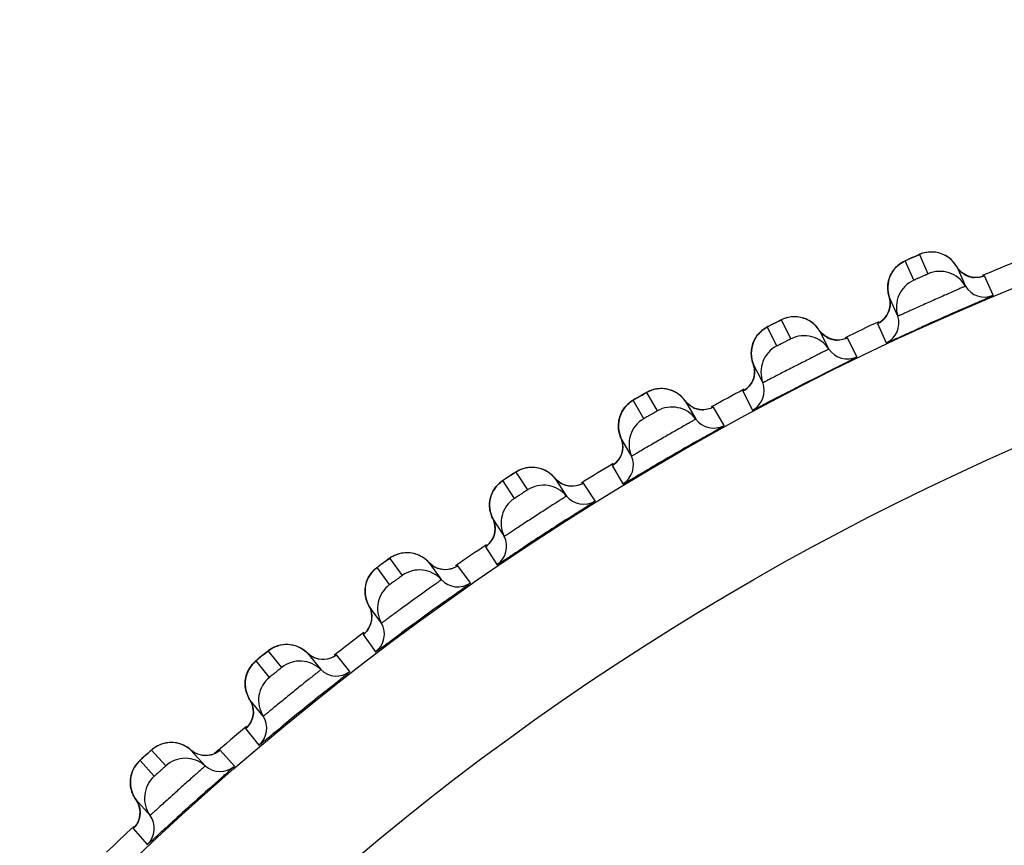
# Model space of a CAD drawing. Units: millimetres. Extents: x 0 to 420, y 0 to 297.
# Drawn here: x 67 to 69, y 224 to 226 of the extents above; entities that cross this region are included whole.
import ezdxf

# ---------------------------------------------------------------- set-up
doc = ezdxf.new("R2010")
doc.units = ezdxf.units.MM
doc.header["$LTSCALE"] = 23.1
doc.layers.get('0').update_dxf_attribs({"linetype": 'CONTINUOUS'})
doc.layers.add('DEF_LAYER_ASSEM_MEMBER', color=7, linetype='CONTINUOUS')
doc.layers.add('DEF_LAYER_DIM', color=7, linetype='CONTINUOUS')
doc.styles.get("Standard").update_dxf_attribs({"font": 'txt', "width": 0.8})
doc.dimstyles.new('DIMSTYLE_1', dxfattribs={"dimtxt": 5, "dimasz": 3, "dimexe": 2, "dimexo": 1, "dimgap": 1.25, "dimtad": 1, "dimdec": 3, "dimlfac": 2.5, "dimdsep": 46, "dimtxsty": 'Standard', "dimblk": '_FILLED', "dimblk1": '_FILLED', "dimblk2": '_FILLED', "dimcen": 0.09, "dimadec": 0, "dimazin": 0, "dimtp": 0.001, "dimtm": 0.001, "dimtfac": 1, "dimtdec": 3, "dimtofl": 0, "dimtmove": 0, "dimatfit": 3, "dimldrblk": '_FILLED', "dimfxl": 0, "dimtolj": 1, "dimarcsym": 0})

# ---------------------------------------------------------------- blocks, each defined once
blk = doc.blocks.new('_FILLED')
at = {"color": 0, "linetype": 'ByBlock'}
blk.add_solid([(0, 0), (-1, 0.2), (-1, -0.2)], dxfattribs=at)
blk = doc.blocks.new('*D1')
at = {"layer": 'DEF_LAYER_DIM', "color": 2, "linetype": 'Continuous', "transparency": 16777216}
for p, q in [((130.1311, 229.8234), (130.1311, 218.8234)), ((130.1311, 207.8234), (130.1311, 218.8234)), ((62.2099, 207.8234), (132.1311, 207.8234))]:
    blk.add_line(p, q, dxfattribs=at)
at = {"layer": 'DEF_LAYER_DIM', "color": 2, "linetype": 'Continuous', "transparency": 16777216, "xscale": 3, "yscale": 3, "zscale": 3}
for p, rotation in [((130.1311, 229.8234), 90), ((130.1311, 207.8234), 270)]:
    blk.add_blockref('_FILLED', p, dxfattribs=dict(at, rotation=rotation))
at = {"layer": 'DEF_LAYER_DIM', "color": 2, "linetype": 'Continuous', "transparency": 16777216, "insert": (123.8811, 218.8234), "char_height": 5, "width": 8, "attachment_point": 2, "rotation": 90, "line_spacing_factor": 0.9}
blk.add_mtext('55', dxfattribs=at)

msp = doc.modelspace()

# ---------------------------------------------------------------- linework, layer by layer
at = {"layer": 'DEF_LAYER_ASSEM_MEMBER', "color": 9, "linetype": 'Continuous'}
for p, q in [((69.00816, 225.56643), (69.03159, 225.51381)), ((68.99317, 225.49671), (68.96974, 225.54933)), ((69.20823, 225.45573), (69.1848, 225.50836)), ((68.63348, 225.38894), (68.65963, 225.33762)), ((68.89573, 225.37987), (68.8947, 225.3792)), ((68.8947, 225.3792), (68.91814, 225.32658)), ((68.89982, 225.38202), (68.89573, 225.37987)), ((68.62216, 225.31853), (68.59601, 225.36985)), ((68.83906, 225.28886), (68.81292, 225.34019)), ((68.2686, 225.19208), (68.2974, 225.1422)), ((68.531, 225.19677), (68.52997, 225.19603)), ((68.52997, 225.19603), (68.55614, 225.1447)), ((68.53383, 225.19846), (68.531, 225.19677)), ((68.26098, 225.12117), (68.23218, 225.17105)), ((68.47914, 225.10289), (68.45034, 225.15279)), ((67.91452, 224.97639), (67.9459, 224.92809)), ((68.17632, 224.99481), (68.17533, 224.99401)), ((68.17533, 224.99401), (68.20414, 224.94413)), ((68.17905, 224.99665), (68.17632, 224.99481)), ((67.91062, 224.90518), (67.87925, 224.95349)), ((68.12944, 224.89835), (68.09808, 224.94667)), ((67.83269, 224.77457), (67.83175, 224.77372)), ((67.83175, 224.77372), (67.86313, 224.72541)), ((67.83533, 224.77654), (67.83269, 224.77457)), ((67.57222, 224.74247), (67.60608, 224.69587)), ((67.57205, 224.67115), (67.5382, 224.71775)), ((67.79093, 224.67578), (67.75708, 224.72239)), ((67.50106, 224.53664), (67.50017, 224.53574)), ((67.50017, 224.53574), (67.53404, 224.48914)), ((67.5046, 224.53957), (67.50106, 224.53664)), ((67.2462, 224.41972), (67.20995, 224.46449)), ((67.24263, 224.49095), (67.27888, 224.44619)), ((67.46453, 224.4358), (67.42828, 224.48058)), ((67.18234, 224.28168), (67.1815, 224.28073)), ((67.1815, 224.28073), (67.21776, 224.23597)), ((67.18572, 224.28479), (67.18234, 224.28168)), ((66.92666, 224.22253), (66.9652, 224.17973)), ((67.15114, 224.17907), (67.1126, 224.22189)), ((66.93394, 224.15159), (66.8954, 224.19439)), ((66.8806, 224.01366), (66.87738, 224.01036)), ((66.87738, 224.01036), (66.87661, 224.0094)), ((66.87661, 224.0094), (66.91516, 223.9666))]:
    msp.add_line(p, q, dxfattribs=at)
at = {"layer": 'DEF_LAYER_ASSEM_MEMBER', "color": 7, "linetype": 'Continuous'}
for p, q in [((68.94939, 225.53619), (68.94461, 225.53158)), ((69.10966, 225.53349), (69.13309, 225.48087)), ((69.1147, 225.52614), (69.10966, 225.53349)), ((69.12402, 225.51682), (69.1147, 225.52614)), ((68.92631, 225.45186), (68.92883, 225.44001)), ((68.94974, 225.39924), (68.92631, 225.45186)), ((68.90062, 225.38246), (68.89938, 225.38174)), ((68.73656, 225.36135), (68.76271, 225.31003)), ((68.74198, 225.35428), (68.73656, 225.36135)), ((68.75177, 225.34546), (68.74198, 225.35428)), ((68.55774, 225.27024), (68.56088, 225.25854)), ((68.58184, 225.22292), (68.55774, 225.27024)), ((68.58389, 225.21891), (68.58184, 225.22292)), ((68.53572, 225.19959), (68.53451, 225.19881)), ((68.37298, 225.16993), (68.40179, 225.12004)), ((68.37877, 225.16314), (68.37298, 225.16993)), ((68.38901, 225.15485), (68.37877, 225.16314)), ((68.22572, 225.02359), (68.19917, 225.06958)), ((68.22593, 225.02323), (68.22572, 225.02359)), ((68.22798, 225.01969), (68.22593, 225.02323)), ((68.18088, 224.99788), (68.17972, 224.99703)), ((68.01992, 224.95973), (68.0513, 224.91142)), ((67.85721, 224.93203), (67.85361, 224.92632)), ((67.88053, 224.80589), (67.8516, 224.85042)), ((67.88298, 224.80211), (67.88053, 224.80589)), ((67.83709, 224.77786), (67.83597, 224.77696)), ((67.67835, 224.73135), (67.71221, 224.68475)), ((67.51401, 224.68928), (67.51117, 224.68301)), ((67.51731, 224.69517), (67.51401, 224.68928)), ((67.54984, 224.56678), (67.51598, 224.61338)), ((67.51515, 224.55234), (67.5093, 224.54434)), ((67.34919, 224.4854), (67.38545, 224.44063)), ((67.22947, 224.31433), (67.19322, 224.3591)), ((66.91736, 224.21442), (66.90575, 224.20398)), ((67.03336, 224.22257), (67.07191, 224.17976)), ((67.09814, 224.21266), (67.08836, 224.2092)), ((66.88216, 224.09127), (66.88421, 224.08827)), ((66.92276, 224.04546), (66.88421, 224.08827))]:
    msp.add_line(p, q, dxfattribs=at)
for points in [[(69.02804, 225.57229), (69.02076, 225.5708), (69.01429, 225.56886), (69.00985, 225.56719), (69.00665, 225.56586), (69.00232, 225.564), (68.99651, 225.56146), (68.98222, 225.5551)], [(69.0696, 225.56779), (69.06104, 225.57059), (69.05248, 225.57237), (69.04406, 225.57319), (69.03586, 225.57313), (69.02804, 225.57229)], [(69.09396, 225.55279), (69.08621, 225.55892), (69.07805, 225.56391), (69.0696, 225.56779)], [(68.98222, 225.5551), (68.97592, 225.55225), (68.97146, 225.5502), (68.96824, 225.54867), (68.96456, 225.54679), (68.95963, 225.5439), (68.95445, 225.54032), (68.94939, 225.53619)], [(69.10966, 225.53349), (69.10745, 225.53706), (69.1011, 225.5455), (69.09396, 225.55279)], [(68.93243, 225.51498), (68.92926, 225.50857), (68.92663, 225.50177), (68.92459, 225.49463), (68.92321, 225.48717)], [(68.94461, 225.53158), (68.94016, 225.5265), (68.93608, 225.52096), (68.93243, 225.51498)], [(69.14597, 225.50572), (69.13464, 225.51002), (69.12402, 225.51682)], [(69.16777, 225.504), (69.15738, 225.50381), (69.14597, 225.50572)], [(69.17965, 225.50653), (69.17963, 225.50653), (69.17597, 225.50546), (69.16777, 225.504)], [(68.92321, 225.48717), (68.92253, 225.47945), (68.92262, 225.47152), (68.92352, 225.46343), (68.9253, 225.45526), (68.92631, 225.45186)], [(68.92883, 225.44001), (68.9287, 225.42592), (68.92554, 225.41293)], [(68.92554, 225.41293), (68.91998, 225.40158), (68.91281, 225.39233), (68.90542, 225.38571), (68.90062, 225.38246)], [(68.60817, 225.37627), (68.60203, 225.37309), (68.59769, 225.37081), (68.59454, 225.36911), (68.59098, 225.36705), (68.58619, 225.3639), (68.58121, 225.36005), (68.57637, 225.35566), (68.57184, 225.35081)], [(68.65304, 225.39583), (68.64584, 225.39396), (68.63948, 225.39168), (68.63513, 225.38978), (68.632, 225.38829), (68.62778, 225.38621), (68.62211, 225.38337), (68.60817, 225.37627)], [(68.69477, 225.3935), (68.68607, 225.39585), (68.67743, 225.39718), (68.66898, 225.39756), (68.6608, 225.39708), (68.65304, 225.39583)], [(68.72739, 225.3729), (68.71987, 225.3798), (68.71182, 225.38552), (68.7034, 225.39008), (68.69477, 225.3935)], [(68.73656, 225.36135), (68.73417, 225.3648), (68.72739, 225.3729)], [(68.57184, 225.35081), (68.56766, 225.34551), (68.56388, 225.33976), (68.56054, 225.33359)], [(68.77427, 225.33552), (68.76273, 225.33923), (68.75177, 225.34546)], [(68.56054, 225.33359), (68.55771, 225.32703), (68.55544, 225.32011), (68.55378, 225.31286)], [(68.79613, 225.33495), (68.78576, 225.33421), (68.77427, 225.33552)], [(68.80787, 225.3381), (68.80785, 225.33809), (68.80424, 225.33683), (68.79613, 225.33495)], [(68.55378, 225.31286), (68.55279, 225.30534), (68.55252, 225.2976), (68.55302, 225.28968), (68.55435, 225.28165), (68.55655, 225.27359), (68.55774, 225.27024)], [(68.56088, 225.25854), (68.56148, 225.24445), (68.55901, 225.23132), (68.55404, 225.21969)], [(68.55404, 225.21969), (68.54737, 225.21008), (68.54033, 225.20309), (68.53572, 225.19959)], [(68.28777, 225.19999), (68.28068, 225.19774), (68.27445, 225.19513), (68.2702, 225.19301), (68.26716, 225.19135), (68.26306, 225.18905), (68.25754, 225.18592), (68.24399, 225.1781)], [(68.32957, 225.19985), (68.32076, 225.20174), (68.31206, 225.20261), (68.3036, 225.20255), (68.29545, 225.20164), (68.28777, 225.19999)], [(68.37298, 225.16993), (68.37042, 225.17324), (68.36322, 225.18097), (68.35535, 225.18748), (68.34702, 225.19276), (68.33837, 225.19687), (68.32957, 225.19985)], [(68.24399, 225.1781), (68.23802, 225.1746), (68.23381, 225.1721), (68.23076, 225.17024), (68.2273, 225.16799), (68.22269, 225.1646), (68.21792, 225.1605), (68.21332, 225.15586), (68.20904, 225.15078)], [(68.19866, 225.13299), (68.19618, 225.12629), (68.19427, 225.11926), (68.193, 225.11193)], [(68.20904, 225.15078), (68.20515, 225.14526), (68.20167, 225.13933), (68.19866, 225.13299)], [(68.41199, 225.1461), (68.40028, 225.1492), (68.38901, 225.15485)], [(68.43386, 225.14667), (68.42354, 225.1454), (68.41199, 225.1461)], [(68.44541, 225.15043), (68.44539, 225.15043), (68.44186, 225.14898), (68.43386, 225.14667)], [(68.193, 225.11193), (68.1924, 225.10438), (68.19253, 225.09663), (68.19345, 225.08875), (68.19519, 225.0808), (68.19781, 225.07286), (68.19917, 225.06958)], [(68.19917, 225.06958), (68.20292, 225.05806), (68.20427, 225.04402)], [(68.20427, 225.04402), (68.20248, 225.03077), (68.19813, 225.0189)], [(68.19813, 225.0189), (68.19197, 225.00896), (68.18531, 225.00161), (68.18088, 224.99788)], [(67.975, 224.98734), (67.9661, 224.98877), (67.95738, 224.98918), (67.94893, 224.98868), (67.94084, 224.98734), (67.93325, 224.98529), (67.92629, 224.98267), (67.9202, 224.97975), (67.91607, 224.9774), (67.91312, 224.97559), (67.90915, 224.97308), (67.9038, 224.96966), (67.89068, 224.96114)], [(68.01992, 224.95973), (68.01719, 224.96291), (68.00959, 224.97025), (68.0014, 224.97634), (67.9928, 224.98118), (67.98395, 224.98483), (67.975, 224.98734)], [(67.89068, 224.96114), (67.8849, 224.95734), (67.88082, 224.95462), (67.87787, 224.9526), (67.87454, 224.95018), (67.87012, 224.94654), (67.86556, 224.9422), (67.86121, 224.93733), (67.85721, 224.93203)], [(68.03671, 224.94552), (68.02605, 224.95326), (68.01992, 224.95973)], [(68.08193, 224.9397), (68.07169, 224.93788), (68.06012, 224.93798), (68.04827, 224.94046), (68.03671, 224.94552)], [(67.85361, 224.92632), (67.85044, 224.92021), (67.84777, 224.91373)], [(68.09327, 224.94406), (68.09325, 224.94405), (68.0898, 224.94242), (68.08193, 224.9397)], [(67.84322, 224.8924), (67.84302, 224.88482), (67.84356, 224.87709), (67.84488, 224.86927), (67.84704, 224.86142)], [(67.84777, 224.91373), (67.84564, 224.9069), (67.84411, 224.89978), (67.84322, 224.8924)], [(67.84704, 224.86142), (67.85007, 224.85363), (67.8516, 224.85042)], [(67.8516, 224.85042), (67.85595, 224.83911), (67.85803, 224.82517)], [(67.85803, 224.82517), (67.85694, 224.81185), (67.85321, 224.79976)], [(67.85321, 224.79976), (67.84758, 224.78951), (67.84132, 224.78182), (67.83709, 224.77786)], [(67.59793, 224.75478), (67.59046, 224.75234), (67.58364, 224.74936), (67.57772, 224.74612), (67.57372, 224.74356), (67.57086, 224.74159), (67.56702, 224.73888), (67.56187, 224.73519), (67.54921, 224.726)], [(67.63204, 224.75657), (67.62308, 224.75753), (67.61435, 224.75749), (67.60593, 224.75654), (67.59793, 224.75478)], [(67.66748, 224.74131), (67.65898, 224.74696), (67.65014, 224.75135), (67.64111, 224.75453), (67.63204, 224.75657)], [(67.67835, 224.73135), (67.67545, 224.73438), (67.66748, 224.74131)], [(67.54921, 224.726), (67.54364, 224.72189), (67.53971, 224.71896), (67.53687, 224.7168), (67.53367, 224.7142), (67.52944, 224.71034), (67.52512, 224.70576), (67.52103, 224.70067), (67.51731, 224.69517)], [(67.69586, 224.71803), (67.68481, 224.72521), (67.67835, 224.73135)], [(67.73119, 224.71224), (67.71963, 224.71173), (67.70766, 224.71359), (67.69586, 224.71803)], [(67.75242, 224.71953), (67.75239, 224.71953), (67.74903, 224.71772), (67.74132, 224.71459), (67.73119, 224.71224)], [(67.51117, 224.68301), (67.50884, 224.6764), (67.50707, 224.66947), (67.50591, 224.66228), (67.50541, 224.65486)], [(67.50541, 224.65486), (67.50561, 224.64728), (67.50655, 224.63959), (67.50828, 224.63185)], [(67.50828, 224.63185), (67.51085, 224.62412), (67.51428, 224.6165), (67.51598, 224.61338)], [(67.51598, 224.61338), (67.52091, 224.60232), (67.52372, 224.5885)], [(67.52372, 224.5885), (67.52332, 224.57514), (67.52024, 224.56288), (67.51515, 224.55234)], [(67.5093, 224.54434), (67.50528, 224.54016), (67.50422, 224.5392)], [(67.26766, 224.5046), (67.26033, 224.50176), (67.25368, 224.49843), (67.24793, 224.49488), (67.24407, 224.49212), (67.24132, 224.49001), (67.23763, 224.4871), (67.23267, 224.48314), (67.22051, 224.4733)], [(67.30163, 224.50816), (67.29264, 224.50865), (67.28391, 224.50815), (67.27556, 224.50677), (67.26766, 224.5046)], [(67.33782, 224.49479), (67.32904, 224.49998), (67.31997, 224.5039), (67.31079, 224.5066), (67.30163, 224.50816)], [(67.34919, 224.4854), (67.34614, 224.48828), (67.33782, 224.49479)], [(67.22051, 224.4733), (67.21516, 224.46891), (67.21139, 224.46578), (67.20867, 224.46346), (67.20561, 224.4607), (67.20159, 224.45663), (67.19751, 224.45183), (67.19369, 224.44653), (67.19027, 224.44084)], [(67.36738, 224.47302), (67.35597, 224.47961), (67.34919, 224.4854)], [(67.40296, 224.46909), (67.39145, 224.46797), (67.3794, 224.4692), (67.36738, 224.47302)], [(67.42378, 224.47748), (67.42376, 224.47747), (67.4205, 224.47549), (67.41296, 224.47196), (67.40296, 224.46909)], [(67.19027, 224.44084), (67.18728, 224.43479), (67.18477, 224.42838)], [(67.18477, 224.42838), (67.18279, 224.42165), (67.18139, 224.41464), (67.18061, 224.4074)], [(67.18061, 224.4074), (67.1805, 224.39997), (67.18109, 224.39241), (67.18243, 224.38478)], [(67.18243, 224.38478), (67.18457, 224.37714), (67.18753, 224.36956), (67.19136, 224.36213), (67.19322, 224.3591)], [(67.19322, 224.3591), (67.19873, 224.34831), (67.20225, 224.33466)], [(67.20225, 224.33466), (67.20256, 224.32129), (67.20012, 224.30889), (67.19559, 224.2981), (67.19016, 224.2898), (67.18637, 224.28542), (67.18536, 224.2844)], [(66.95115, 224.23755), (66.94397, 224.23436), (66.9375, 224.23071), (66.93191, 224.22687), (66.92813, 224.22386), (66.92551, 224.22162), (66.92203, 224.21857), (66.91736, 224.21442)], [(66.96719, 224.2419), (66.95893, 224.24011), (66.95115, 224.23755)], [(66.98486, 224.24279), (66.97586, 224.24283), (66.96719, 224.2419)], [(67.03336, 224.22257), (67.03024, 224.22522), (67.02161, 224.23128), (67.01259, 224.23601), (67.00336, 224.23946), (66.99407, 224.2417), (66.98486, 224.24279)], [(66.90575, 224.20398), (66.90057, 224.19926), (66.8969, 224.19587), (66.89428, 224.1934), (66.8914, 224.19052), (66.8876, 224.18627), (66.88377, 224.18128), (66.88022, 224.17579), (66.87708, 224.16993)], [(67.05246, 224.21105), (67.04063, 224.217), (67.03336, 224.22257)], [(67.08836, 224.2092), (67.0769, 224.20739), (67.06473, 224.20791), (67.05246, 224.21105)], [(67.10821, 224.21852), (67.10831, 224.2186), (67.10535, 224.21657), (67.09814, 224.21266)], [(66.8722, 224.15719), (66.87056, 224.15037), (66.86951, 224.14329), (66.86909, 224.136)], [(66.87708, 224.16993), (66.87439, 224.16373), (66.8722, 224.15719)], [(66.86909, 224.136), (66.86935, 224.12856), (66.87033, 224.12103), (66.87206, 224.11347), (66.87459, 224.10593), (66.87794, 224.0985), (66.88216, 224.09127)], [(66.89447, 224.06454), (66.89553, 224.05125), (66.8938, 224.03876), (66.88989, 224.02774), (66.88493, 224.01911), (66.88131, 224.01443), (66.88029, 224.01328)], [(66.88421, 224.08827), (66.89021, 224.07793), (66.89447, 224.06454)]]:
    msp.add_lwpolyline(points, dxfattribs=at)
at = {"layer": 'DEF_LAYER_ASSEM_MEMBER', "color": 9, "linetype": 'Continuous'}
for radius in [7.73365, 7.33366]:
    msp.add_circle((72.20994, 218.32343), radius, dxfattribs=at)
at = {"layer": 'DEF_LAYER_ASSEM_MEMBER', "color": 7, "linetype": 'Continuous'}
msp.add_circle((72.20994, 218.32343), 5.69, dxfattribs=at)
at = {"layer": 'DEF_LAYER_ASSEM_MEMBER', "color": 9, "linetype": 'Continuous'}
for centre, radius, start, end in [((69.72788, 223.89822), 1.81693, 113.8818, 114.14448), ((69.60561, 224.17058), 1.51839, 114.13815, 114.38238), ((69.00138, 225.47702), 0.07872, 142.07389, 145.1257), ((69.16144, 225.56344), 0.05977, 237.68586, 250.81501), ((69.16146, 225.56352), 0.05985, 250.81856, 265.56002), ((69.30314, 224.02632), 1.51833, 117.1381, 117.38252), ((69.43951, 223.76069), 1.81692, 116.88178, 117.14444), ((68.63139, 225.29929), 0.07872, 145.07438, 148.1257), ((68.7867, 225.39397), 0.05977, 240.68586, 253.81501), ((68.78672, 225.39405), 0.05985, 253.81855, 268.55817), ((68.67611, 224.95383), 0.283, 119.9214, 120.18411), ((69.00865, 223.86637), 1.51833, 120.1381, 120.38252), ((69.15875, 223.60825), 1.81692, 119.88178, 120.14444), ((68.42135, 225.20512), 0.05977, 243.68586, 256.81501), ((68.42137, 225.2052), 0.05985, 256.81855, 271.55817), ((68.33395, 224.7598), 0.283, 122.9214, 123.18411), ((68.72295, 223.69123), 1.51833, 123.1381, 123.38252), ((68.88634, 223.44132), 1.81692, 122.88178, 123.14444), ((68.00241, 224.54812), 0.283, 125.9214, 126.18411), ((68.62305, 223.26036), 1.81692, 125.88178, 126.14444), ((68.4468, 223.50138), 1.51833, 126.1381, 126.38252), ((68.18096, 223.29733), 1.51834, 129.1381, 129.38252), ((68.36958, 223.06587), 1.81692, 128.88178, 129.14444), ((67.93114, 223.0742), 1.52572, 132.13173, 132.38087), ((68.12708, 222.8579), 1.81757, 131.87623, 132.13842)]:
    msp.add_arc(centre, radius, start, end, dxfattribs=at)
at = {"layer": 'DEF_LAYER_ASSEM_MEMBER', "color": 7, "linetype": 'Continuous'}
for centre, radius, start, end in [((72.20994, 218.32343), 7.79894, 112.128547, 112.873569), ((69.06394, 225.44068), 0.07997, 30.16727, 113.86308), ((69.02587, 225.42373), 0.07997, 114.13695, 197.83272), ((69.18494, 225.51101), 0.05998, 210.16766, 292.84034), ((68.89264, 225.38087), 0.05998, 295.15966, 17.83234), ((74.90913, 212.26127), 14.37273, 113.708705, 114.224663), ((72.20994, 218.32343), 7.79894, 115.128442, 115.872814), ((68.69577, 225.26627), 0.07997, 33.16727, 116.86308), ((68.65863, 225.24735), 0.07997, 117.13694, 200.83271), ((68.81292, 225.34284), 0.05998, 213.16766, 295.84034), ((68.52783, 225.19758), 0.05998, 298.15966, 20.83234), ((72.20994, 218.32343), 7.79894, 118.127726, 118.873211), ((68.33722, 225.07284), 0.07997, 36.16727, 119.86308), ((68.30113, 225.052), 0.07997, 120.13694, 203.83271), ((68.45021, 225.15544), 0.05998, 216.16766, 298.84034), ((75.50183, 212.62176), 14.32056, 119.707333, 120.286856), ((72.20994, 218.32343), 7.79894, 121.128399, 121.872958), ((68.17311, 224.99545), 0.05998, 301.15966, 23.83234), ((67.98929, 224.86091), 0.07997, 39.16727, 122.86308), ((67.95434, 224.83821), 0.07997, 123.13694, 206.83271), ((68.0978, 224.9493), 0.05998, 219.16766, 301.84034), ((75.79573, 212.80185), 14.32056, 122.707334, 123.286857), ((67.82945, 224.77504), 0.05998, 304.15966, 26.83234), ((72.20994, 218.32343), 7.79894, 124.127642, 124.872517), ((67.65293, 224.63106), 0.07997, 42.16727, 125.86308), ((67.75666, 224.72501), 0.05998, 222.16766, 304.84034), ((67.61922, 224.60656), 0.07997, 126.13694, 209.83271), ((76.07979, 212.99708), 14.32057, 125.707334, 126.286858), ((67.49781, 224.53694), 0.05998, 307.15966, 29.83234), ((72.20994, 218.32343), 7.79894, 127.128117, 127.873552), ((67.32906, 224.38392), 0.07997, 45.16727, 128.86308), ((67.42773, 224.48317), 0.05998, 225.16766, 307.84034), ((67.29667, 224.35769), 0.07997, 129.13694, 212.83271), ((76.35325, 213.20691), 14.32057, 128.707335, 129.286858), ((67.17907, 224.28181), 0.05998, 310.15966, 32.83234), ((72.20994, 218.32343), 7.79894, 130.127743, 130.960543), ((67.01857, 224.12017), 0.07997, 48.16727, 131.86308), ((67.11191, 224.22445), 0.05998, 228.16766, 310.84034), ((66.9876, 224.09228), 0.07997, 132.13694, 215.83271), ((76.59207, 213.45704), 14.28547, 131.678601, 132.274219), ((66.87413, 224.01035), 0.05998, 313.15966, 35.83234), ((72.20994, 218.32343), 7.79894, 133.127224, 133.872616)]:
    msp.add_arc(centre, radius, start, end, dxfattribs=at)
at = {"layer": 'DEF_LAYER_ASSEM_MEMBER', "color": 9, "linetype": 'Continuous'}
for points, knots in [([(68.99229, 225.55959), (68.99437, 225.56052), (68.99807, 225.56201), (69.00323, 225.56472), (69.00594, 225.56497), (69.00799, 225.56682), (69.00816, 225.56643)], [0, 0, 0, 0, 0.3950067, 0.7166717, 0.9269506, 1, 1, 1, 1]), ([(68.96974, 225.54933), (68.96965, 225.54953), (68.97113, 225.54972), (68.97225, 225.55074), (68.97542, 225.55193), (68.97752, 225.55297), (68.97878, 225.55354)], [0, 0, 0, 0, 0.068038, 0.267147, 0.5849876, 1, 1, 1, 1]), ([(69.03159, 225.51381), (69.0318, 225.51332), (69.02967, 225.51318), (69.02834, 225.51214), (69.02461, 225.51067), (69.01948, 225.50822), (69.01245, 225.50515), (69.00546, 225.50197), (69.0002, 225.4998), (68.9966, 225.49801), (68.99493, 225.49772), (68.99339, 225.49622), (68.99317, 225.49671)], [0, 0, 0, 0, 0.0380691, 0.0842336, 0.1463394, 0.3083161, 0.4994508, 0.6907348, 0.8530972, 0.9154103, 0.9617585, 1, 1, 1, 1]), ([(69.1848, 225.50836), (69.18461, 225.5088), (69.18211, 225.50694), (69.18076, 225.50701), (69.17943, 225.5065)], [0, 0, 0, 0, 0.2528393, 1, 1, 1, 1]), ([(69.13309, 225.48087), (69.13315, 225.48072), (69.13213, 225.4805), (69.13127, 225.47979), (69.12887, 225.47884), (69.12447, 225.47676), (69.11675, 225.4734), (69.10554, 225.46844), (69.0918, 225.46241), (69.07017, 225.45289), (69.04147, 225.44019), (69.0128, 225.42735), (68.99122, 225.41763), (68.97751, 225.41144), (68.96629, 225.40641), (68.9586, 225.4029), (68.95409, 225.40102), (68.95177, 225.39987), (68.95066, 225.3997), (68.94981, 225.39909), (68.94974, 225.39924)], [0, 0, 0, 0, 0.0024322, 0.0096168, 0.0215066, 0.0379896, 0.0840669, 0.1461016, 0.2217352, 0.3080881, 0.49943, 0.6909254, 0.7774586, 0.8533087, 0.9155562, 0.9618201, 0.9783831, 0.9903229, 0.9975462, 1, 1, 1, 1]), ([(68.59601, 225.36985), (68.59591, 225.37005), (68.59737, 225.37031), (68.59844, 225.37139), (68.60154, 225.37274), (68.60359, 225.37389), (68.60481, 225.37453)], [0, 0, 0, 0, 0.0680358, 0.2671406, 0.5849792, 1, 1, 1, 1]), ([(68.61799, 225.38128), (68.62002, 225.38231), (68.62364, 225.38399), (68.62864, 225.38697), (68.63134, 225.38736), (68.63329, 225.38931), (68.63348, 225.38894)], [0, 0, 0, 0, 0.395008, 0.7166727, 0.9269509, 1, 1, 1, 1]), ([(68.65963, 225.33762), (68.65986, 225.33714), (68.65775, 225.33689), (68.65647, 225.33578), (68.65283, 225.33411), (68.64784, 225.33139), (68.64097, 225.32796), (68.63416, 225.32443), (68.62902, 225.32198), (68.62552, 225.32001), (68.62386, 225.31962), (68.6224, 225.31805), (68.62216, 225.31853)], [0, 0, 0, 0, 0.0380668, 0.0842287, 0.1463312, 0.3082998, 0.4994272, 0.6907076, 0.853074, 0.9153898, 0.9617398, 1, 1, 1, 1]), ([(68.81292, 225.34019), (68.8127, 225.34062), (68.8103, 225.33863), (68.80895, 225.33863), (68.80765, 225.33805)], [0, 0, 0, 0, 0.2528393, 1, 1, 1, 1]), ([(68.76271, 225.31003), (68.76278, 225.30988), (68.76178, 225.30961), (68.76095, 225.30886), (68.7586, 225.30778), (68.75433, 225.30547), (68.74679, 225.30172), (68.73586, 225.29618), (68.72245, 225.28944), (68.70135, 225.2788), (68.67335, 225.26461), (68.64539, 225.25029), (68.62435, 225.23946), (68.61098, 225.23255), (68.60004, 225.22695), (68.59254, 225.22304), (68.58814, 225.22092), (68.58588, 225.21965), (68.58478, 225.21943), (68.58396, 225.21877), (68.58389, 225.21891)], [0, 0, 0, 0, 0.0024322, 0.0096168, 0.0215066, 0.0379896, 0.084067, 0.1461018, 0.2217354, 0.3080882, 0.4994302, 0.6909258, 0.7774593, 0.8533096, 0.9155567, 0.9618195, 0.9783825, 0.9903232, 0.9975472, 1, 1, 1, 1]), ([(68.25353, 225.18362), (68.25551, 225.18475), (68.25903, 225.18662), (68.26387, 225.18986), (68.26654, 225.19039), (68.26839, 225.19244), (68.2686, 225.19208)], [0, 0, 0, 0, 0.395008, 0.7166727, 0.9269509, 1, 1, 1, 1]), ([(68.23218, 225.17105), (68.23207, 225.17125), (68.23352, 225.17158), (68.23453, 225.17272), (68.23755, 225.17423), (68.23954, 225.17549), (68.24073, 225.17619)], [0, 0, 0, 0, 0.0680358, 0.2671406, 0.5849792, 1, 1, 1, 1]), ([(68.2974, 225.1422), (68.29766, 225.14173), (68.29556, 225.14137), (68.29434, 225.1402), (68.29079, 225.13834), (68.28595, 225.13536), (68.27928, 225.13158), (68.27266, 225.12769), (68.26765, 225.12498), (68.26425, 225.12282), (68.26262, 225.12236), (68.26125, 225.12071), (68.26098, 225.12117)], [0, 0, 0, 0, 0.0380668, 0.0842287, 0.1463312, 0.3082998, 0.4994272, 0.6907076, 0.853074, 0.9153898, 0.9617398, 1, 1, 1, 1]), ([(68.45034, 225.15279), (68.4501, 225.15321), (68.44781, 225.15109), (68.44646, 225.15102), (68.4452, 225.15038)], [0, 0, 0, 0, 0.2528393, 1, 1, 1, 1]), ([(68.40179, 225.12004), (68.40187, 225.1199), (68.40088, 225.11957), (68.40009, 225.11878), (68.3978, 225.11758), (68.39365, 225.11505), (68.38632, 225.11091), (68.37569, 225.1048), (68.36266, 225.09737), (68.34214, 225.08564), (68.31492, 225.07), (68.28776, 225.05424), (68.26731, 225.04232), (68.25432, 225.03473), (68.24369, 225.02856), (68.2364, 225.02427), (68.23212, 225.02192), (68.22993, 225.02053), (68.22884, 225.02025), (68.22806, 225.01955), (68.22798, 225.01969)], [0, 0, 0, 0, 0.0024322, 0.0096168, 0.0215066, 0.0379896, 0.084067, 0.1461018, 0.2217354, 0.3080882, 0.4994302, 0.6909258, 0.7774593, 0.8533096, 0.9155567, 0.9618195, 0.9783825, 0.9903232, 0.9975472, 1, 1, 1, 1]), ([(67.89992, 224.96715), (67.90183, 224.96839), (67.90525, 224.97044), (67.90992, 224.97393), (67.91256, 224.9746), (67.91429, 224.97674), (67.91452, 224.97639)], [0, 0, 0, 0, 0.395008, 0.7166727, 0.9269509, 1, 1, 1, 1]), ([(67.87925, 224.95349), (67.87913, 224.95368), (67.88056, 224.95409), (67.88151, 224.95528), (67.88445, 224.95694), (67.88637, 224.9583), (67.88752, 224.95906)], [0, 0, 0, 0, 0.0680358, 0.2671406, 0.5849792, 1, 1, 1, 1]), ([(68.09808, 224.94667), (68.09781, 224.94707), (68.09564, 224.94484), (68.09429, 224.9447), (68.09306, 224.94399)], [0, 0, 0, 0, 0.2528393, 1, 1, 1, 1]), ([(67.9459, 224.92809), (67.94618, 224.92763), (67.9441, 224.92716), (67.94295, 224.92593), (67.9395, 224.92389), (67.93482, 224.92066), (67.92835, 224.91653), (67.92194, 224.9123), (67.91708, 224.90933), (67.91381, 224.907), (67.91221, 224.90645), (67.91092, 224.90473), (67.91062, 224.90518)], [0, 0, 0, 0, 0.0380668, 0.0842287, 0.1463312, 0.3082998, 0.4994272, 0.6907076, 0.853074, 0.9153898, 0.9617398, 1, 1, 1, 1]), ([(68.0513, 224.91142), (68.05139, 224.91128), (68.05041, 224.91091), (68.04967, 224.91007), (68.04745, 224.90876), (68.04343, 224.90602), (68.03633, 224.90149), (68.02604, 224.89484), (68.01341, 224.88674), (67.99354, 224.87395), (67.96717, 224.85691), (67.94087, 224.83975), (67.92107, 224.82677), (67.9085, 224.81851), (67.8982, 224.81179), (67.89115, 224.80712), (67.887, 224.80456), (67.88488, 224.80306), (67.88381, 224.80272), (67.88307, 224.80198), (67.88298, 224.80211)], [0, 0, 0, 0, 0.0024322, 0.0096168, 0.0215066, 0.0379896, 0.084067, 0.1461018, 0.2217354, 0.3080882, 0.4994302, 0.6909258, 0.7774593, 0.8533096, 0.9155567, 0.9618195, 0.9783825, 0.9903232, 0.9975472, 1, 1, 1, 1]), ([(67.55812, 224.73248), (67.55997, 224.73381), (67.56328, 224.73604), (67.56775, 224.73977), (67.57035, 224.74058), (67.57197, 224.74281), (67.57222, 224.74247)], [0, 0, 0, 0, 0.395008, 0.7166727, 0.9269509, 1, 1, 1, 1]), ([(67.5382, 224.71775), (67.53807, 224.71793), (67.53947, 224.71842), (67.54036, 224.71965), (67.54321, 224.72148), (67.54505, 224.72293), (67.54616, 224.72375)], [0, 0, 0, 0, 0.0680358, 0.2671406, 0.5849792, 1, 1, 1, 1]), ([(67.75708, 224.72239), (67.75679, 224.72278), (67.75474, 224.72044), (67.7534, 224.72023), (67.75221, 224.71946)], [0, 0, 0, 0, 0.2528393, 1, 1, 1, 1]), ([(67.71221, 224.68475), (67.7123, 224.68461), (67.71135, 224.68419), (67.71065, 224.68331), (67.7085, 224.68188), (67.70464, 224.67894), (67.69778, 224.67405), (67.68785, 224.66686), (67.67566, 224.65811), (67.65649, 224.6443), (67.63105, 224.6259), (67.60568, 224.60739), (67.58659, 224.5934), (67.57447, 224.58449), (67.56454, 224.57724), (67.55774, 224.57221), (67.55373, 224.56943), (67.55169, 224.56782), (67.55064, 224.56743), (67.54994, 224.56665), (67.54984, 224.56678)], [0, 0, 0, 0, 0.0024322, 0.0096168, 0.0215066, 0.0379896, 0.084067, 0.1461018, 0.2217354, 0.3080882, 0.4994302, 0.6909258, 0.7774593, 0.8533096, 0.9155567, 0.9618195, 0.9783825, 0.9903232, 0.9975472, 1, 1, 1, 1]), ([(67.60608, 224.69587), (67.60639, 224.69544), (67.60433, 224.69486), (67.60325, 224.69356), (67.59991, 224.69135), (67.5954, 224.68788), (67.58916, 224.68342), (67.58298, 224.67886), (67.57829, 224.67564), (67.57514, 224.67314), (67.57357, 224.6725), (67.57237, 224.67072), (67.57205, 224.67115)], [0, 0, 0, 0, 0.0380668, 0.0842287, 0.1463312, 0.3082998, 0.4994272, 0.6907076, 0.853074, 0.9153898, 0.9617398, 1, 1, 1, 1]), ([(67.22907, 224.48024), (67.23084, 224.48167), (67.23403, 224.48407), (67.23831, 224.48803), (67.24086, 224.48897), (67.24236, 224.49128), (67.24263, 224.49095)], [0, 0, 0, 0, 0.3950082, 0.7166729, 0.9269509, 1, 1, 1, 1]), ([(67.20995, 224.46449), (67.20981, 224.46466), (67.21119, 224.46522), (67.212, 224.4665), (67.21475, 224.46847), (67.21652, 224.47002), (67.21759, 224.4709)], [0, 0, 0, 0, 0.0680359, 0.2671407, 0.5849793, 1, 1, 1, 1]), ([(67.42828, 224.48058), (67.42798, 224.48095), (67.42605, 224.4785), (67.42472, 224.47822), (67.42358, 224.47739)], [0, 0, 0, 0, 0.2528393, 1, 1, 1, 1]), ([(67.38545, 224.44063), (67.38555, 224.44051), (67.38462, 224.44003), (67.38397, 224.43912), (67.3819, 224.43758), (67.37819, 224.43444), (67.3716, 224.42919), (67.36206, 224.4215), (67.35035, 224.41213), (67.33192, 224.39733), (67.30748, 224.37763), (67.28311, 224.35781), (67.26478, 224.34284), (67.25314, 224.3333), (67.2436, 224.32555), (67.23708, 224.32017), (67.23322, 224.31718), (67.23127, 224.31547), (67.23024, 224.31502), (67.22958, 224.3142), (67.22947, 224.31433)], [0, 0, 0, 0, 0.0024322, 0.0096168, 0.0215066, 0.0379896, 0.084067, 0.1461018, 0.2217354, 0.3080882, 0.4994302, 0.6909258, 0.7774592, 0.8533096, 0.9155567, 0.9618195, 0.9783825, 0.9903232, 0.9975472, 1, 1, 1, 1]), ([(67.27888, 224.44619), (67.27921, 224.44577), (67.27719, 224.44509), (67.27617, 224.44374), (67.27296, 224.44135), (67.26864, 224.43765), (67.26264, 224.43287), (67.25671, 224.42799), (67.25219, 224.42453), (67.24917, 224.42187), (67.24764, 224.42115), (67.24654, 224.41931), (67.2462, 224.41972)], [0, 0, 0, 0, 0.0380668, 0.0842287, 0.1463312, 0.3082998, 0.4994272, 0.6907076, 0.853074, 0.9153898, 0.9617398, 1, 1, 1, 1]), ([(66.8954, 224.19439), (66.89525, 224.19456), (66.8966, 224.19519), (66.89736, 224.19652), (66.90001, 224.19863), (66.9017, 224.20028), (66.90272, 224.20122)], [0, 0, 0, 0, 0.0680557, 0.2672063, 0.5850584, 1, 1, 1, 1]), ([(66.91381, 224.21124), (66.91549, 224.21275), (66.91852, 224.21529), (66.92254, 224.21942), (66.92502, 224.22048), (66.92637, 224.22284), (66.92666, 224.22253)], [0, 0, 0, 0, 0.3955738, 0.7171343, 0.9271143, 1, 1, 1, 1]), ([(67.1126, 224.22189), (67.1123, 224.22221), (67.11066, 224.21991), (67.10947, 224.21959), (67.10846, 224.21878)], [0, 0, 0, 0, 0.2530314, 1, 1, 1, 1]), ([(67.07191, 224.17976), (67.07202, 224.17964), (67.07112, 224.17911), (67.07051, 224.17817), (67.06852, 224.17652), (67.06499, 224.17319), (67.05868, 224.16761), (67.04955, 224.15943), (67.03835, 224.14945), (67.02072, 224.13371), (66.99734, 224.11276), (66.97405, 224.09169), (66.95653, 224.07578), (66.9454, 224.06565), (66.93628, 224.0574), (66.93005, 224.05169), (66.92635, 224.04851), (66.92449, 224.04669), (66.92349, 224.04619), (66.92287, 224.04534), (66.92276, 224.04546)], [0, 0, 0, 0, 0.0024324, 0.0096168, 0.0215066, 0.0379896, 0.0840671, 0.1461017, 0.221735, 0.3080876, 0.4994293, 0.6909251, 0.7774587, 0.8533092, 0.9155564, 0.9618194, 0.9783824, 0.9903231, 0.9975471, 1, 1, 1, 1]), ([(66.9652, 224.17973), (66.96554, 224.17932), (66.96357, 224.17854), (66.96262, 224.17713), (66.95954, 224.17458), (66.95542, 224.17066), (66.94968, 224.16557), (66.94401, 224.16039), (66.93967, 224.1567), (66.9368, 224.15389), (66.93531, 224.15309), (66.9343, 224.15119), (66.93394, 224.15159)], [0, 0, 0, 0, 0.0380654, 0.0842283, 0.1463302, 0.3082977, 0.4994253, 0.6907066, 0.8530733, 0.9153894, 0.9617399, 1, 1, 1, 1])]:
    msp.add_open_spline(points, degree=3, knots=knots, dxfattribs=at)
for points in [[(69.0465, 225.57304), (69.03357, 225.57399), (69.02002, 225.57168), (69.00816, 225.56643)], [(69.08327, 225.56087), (69.07237, 225.56779), (69.05938, 225.57209), (69.0465, 225.57304)], [(69.10966, 225.53349), (69.10328, 225.54445), (69.09397, 225.55408), (69.08327, 225.56087)], [(68.93929, 225.5254), (68.94722, 225.53558), (68.95796, 225.54405), (68.96974, 225.54933)], [(69.12949, 225.51292), (69.12145, 225.51802), (69.11445, 225.52526), (69.10966, 225.53349)], [(68.92365, 225.48999), (68.9256, 225.50137), (68.9302, 225.51255), (68.9368, 225.52202)], [(69.1848, 225.50836), (69.1761, 225.5047), (69.16625, 225.50312), (69.15683, 225.50384)], [(68.92631, 225.45186), (68.92241, 225.46399), (68.9215, 225.47743), (68.92365, 225.48999)], [(68.92832, 225.42336), (68.92992, 225.43275), (68.92922, 225.44279), (68.92631, 225.45186)], [(68.91616, 225.39618), (68.92235, 225.40394), (68.92666, 225.41357), (68.92832, 225.42336)], [(68.67142, 225.39754), (68.65845, 225.39781), (68.64505, 225.39479), (68.63348, 225.38894)], [(68.70878, 225.38732), (68.69753, 225.39366), (68.68433, 225.39727), (68.67142, 225.39754)], [(68.73656, 225.36135), (68.72962, 225.37196), (68.71982, 225.38109), (68.70878, 225.38732)], [(68.8947, 225.3792), (68.90295, 225.38308), (68.91047, 225.38905), (68.91616, 225.39618)], [(68.56685, 225.34436), (68.57424, 225.35494), (68.58452, 225.36395), (68.59601, 225.36985)], [(68.75744, 225.34185), (68.74914, 225.34652), (68.74177, 225.35338), (68.73656, 225.36135)], [(68.55308, 225.30818), (68.55444, 225.31964), (68.55845, 225.33105), (68.56454, 225.34086)], [(68.81292, 225.34019), (68.80442, 225.33608), (68.79466, 225.33399), (68.78522, 225.33422)], [(68.55774, 225.27024), (68.55321, 225.28215), (68.55159, 225.29552), (68.55308, 225.30818)], [(68.56124, 225.24188), (68.56234, 225.25134), (68.56112, 225.26134), (68.55774, 225.27024)], [(68.55051, 225.2141), (68.55629, 225.22217), (68.56009, 225.23202), (68.56124, 225.24188)], [(68.52997, 225.19603), (68.53801, 225.20033), (68.5452, 225.20668), (68.55051, 225.2141)], [(68.30604, 225.20266), (68.29308, 225.20225), (68.27985, 225.19853), (68.2686, 225.19208)], [(68.34388, 225.1944), (68.33232, 225.20014), (68.31894, 225.20306), (68.30604, 225.20266)], [(68.37298, 225.16993), (68.3655, 225.18016), (68.35523, 225.18876), (68.34388, 225.1944)], [(68.2044, 225.14407), (68.21122, 225.15503), (68.22102, 225.16457), (68.23218, 225.17105)], [(68.39486, 225.15155), (68.38632, 225.15577), (68.37861, 225.16224), (68.37298, 225.16993)], [(68.19254, 225.10722), (68.19338, 225.1201), (68.19757, 225.13312), (68.2044, 225.14407)], [(68.45034, 225.15279), (68.44207, 225.14823), (68.43244, 225.14564), (68.423, 225.14537)], [(68.19917, 225.06958), (68.19403, 225.08123), (68.19171, 225.09451), (68.19254, 225.10722)], [(68.20415, 225.04144), (68.20476, 225.05095), (68.20302, 225.06086), (68.19917, 225.06958)], [(68.1949, 225.01314), (68.20024, 225.0215), (68.20352, 225.03154), (68.20415, 225.04144)], [(68.17533, 224.99401), (68.18314, 224.99873), (68.18998, 225.00545), (68.1949, 225.01314)], [(67.95136, 224.98891), (67.93844, 224.98783), (67.92542, 224.98343), (67.91452, 224.97639)], [(67.98958, 224.98265), (67.97773, 224.98778), (67.96422, 224.98999), (67.95136, 224.98891)], [(68.01992, 224.95973), (68.01191, 224.96956), (68.00121, 224.97761), (67.98958, 224.98265)], [(67.85292, 224.92509), (67.85916, 224.93639), (67.86845, 224.94643), (67.87925, 224.95349)], [(68.04273, 224.94252), (68.03399, 224.9463), (68.02594, 224.95235), (68.01992, 224.95973)], [(68.09808, 224.94667), (68.09005, 224.94169), (68.08057, 224.93859), (68.07115, 224.93783)], [(67.84301, 224.88767), (67.84318, 224.90057), (67.84668, 224.9138), (67.85292, 224.92509)], [(68.07115, 224.93783), (68.06158, 224.93706), (68.05155, 224.93871), (68.04273, 224.94252)], [(67.8516, 224.85042), (67.84586, 224.8618), (67.84285, 224.87493), (67.84301, 224.88767)], [(67.85805, 224.82259), (67.85816, 224.83211), (67.8559, 224.84192), (67.8516, 224.85042)], [(67.85029, 224.79384), (67.85519, 224.80247), (67.85794, 224.81266), (67.85805, 224.82259)], [(67.83175, 224.77372), (67.8393, 224.77884), (67.84578, 224.78591), (67.85029, 224.79384)], [(67.64685, 224.75265), (67.63475, 224.75715), (67.62114, 224.75865), (67.60835, 224.7569)], [(67.60835, 224.7569), (67.5955, 224.75514), (67.58273, 224.75006), (67.57222, 224.74247)], [(67.67835, 224.73135), (67.66984, 224.74074), (67.65872, 224.74823), (67.64685, 224.75265)], [(67.51339, 224.68801), (67.51903, 224.69962), (67.52777, 224.71013), (67.5382, 224.71775)], [(67.70202, 224.71536), (67.6931, 224.71867), (67.68474, 224.72429), (67.67835, 224.73135)], [(67.73065, 224.71216), (67.72114, 224.71089), (67.71103, 224.71202), (67.70202, 224.71536)], [(67.75708, 224.72239), (67.74932, 224.717), (67.74002, 224.71341), (67.73065, 224.71216)], [(67.50545, 224.65013), (67.50494, 224.66302), (67.50775, 224.67641), (67.51339, 224.68801)], [(67.51598, 224.61338), (67.50965, 224.62444), (67.50596, 224.6374), (67.50545, 224.65013)], [(67.52387, 224.58592), (67.52348, 224.59544), (67.52072, 224.60512), (67.51598, 224.61338)], [(67.51763, 224.5568), (67.52207, 224.56568), (67.52428, 224.576), (67.52387, 224.58592)], [(67.50017, 224.53574), (67.50744, 224.54125), (67.51354, 224.54865), (67.51763, 224.5568)], [(67.27795, 224.50726), (67.26522, 224.50483), (67.25273, 224.49909), (67.24263, 224.49095)], [(67.31662, 224.50502), (67.3043, 224.50889), (67.29064, 224.50967), (67.27795, 224.50726)], [(67.34919, 224.4854), (67.3402, 224.49434), (67.32871, 224.50123), (67.31662, 224.50502)], [(67.18673, 224.43349), (67.19176, 224.44538), (67.19994, 224.45634), (67.20995, 224.46449)], [(67.37367, 224.47067), (67.36458, 224.47351), (67.35595, 224.47869), (67.34919, 224.4854)], [(67.40243, 224.46898), (67.39299, 224.46721), (67.38284, 224.46781), (67.37367, 224.47067)], [(67.42828, 224.48058), (67.42082, 224.47479), (67.41172, 224.47072), (67.40243, 224.46898)], [(67.18078, 224.39524), (67.1796, 224.40809), (67.1817, 224.42161), (67.18673, 224.43349)], [(67.19322, 224.3591), (67.18632, 224.36981), (67.18195, 224.38255), (67.18078, 224.39524)], [(67.20254, 224.33209), (67.20165, 224.34157), (67.19838, 224.35109), (67.19322, 224.3591)], [(67.19783, 224.30269), (67.2018, 224.31178), (67.20347, 224.32221), (67.20254, 224.33209)], [(67.1815, 224.28073), (67.18846, 224.28662), (67.19418, 224.29433), (67.19783, 224.30269)], [(66.96105, 224.24066), (66.94847, 224.23756), (66.93631, 224.23118), (66.92666, 224.22253)], [(66.99981, 224.24045), (66.9873, 224.24367), (66.9736, 224.24374), (66.96105, 224.24066)], [(67.03336, 224.22257), (67.02392, 224.23101), (67.01209, 224.2373), (66.99981, 224.24045)], [(67.05858, 224.20914), (67.04935, 224.2115), (67.04046, 224.21622), (67.03336, 224.22257)], [(67.0875, 224.20898), (67.07814, 224.20669), (67.06792, 224.20674), (67.05858, 224.20914)], [(67.1126, 224.22189), (67.10548, 224.21574), (67.09664, 224.21121), (67.0875, 224.20898)], [(66.87383, 224.1622), (66.87823, 224.17435), (66.88583, 224.18572), (66.8954, 224.19439)], [(66.8699, 224.12372), (66.86805, 224.13648), (66.86944, 224.15008), (66.87383, 224.1622)], [(66.88421, 224.08827), (66.87676, 224.09861), (66.87173, 224.11111), (66.8699, 224.12372)], [(66.89494, 224.06179), (66.89355, 224.07121), (66.88979, 224.08055), (66.88421, 224.08827)], [(66.89177, 224.0322), (66.89526, 224.04148), (66.89638, 224.05197), (66.89494, 224.06179)], [(66.87661, 224.0094), (66.88326, 224.01565), (66.88857, 224.02365), (66.89177, 224.0322)]]:
    msp.add_open_spline(points, degree=3, dxfattribs=at)
at = {"layer": 'DEF_LAYER_ASSEM_MEMBER', "color": 7, "linetype": 'Continuous'}
for points, knots in [([(69.13004, 225.42097), (69.14083, 225.42571), (69.15616, 225.43241), (69.1752, 225.44079), (69.18666, 225.44575), (69.19535, 225.44983), (69.20266, 225.45258), (69.20524, 225.45476), (69.20843, 225.45528), (69.20823, 225.45573)], [0, 0, 0, 0, 0.4130656, 0.585627, 0.7312032, 0.8471842, 0.9315166, 0.9827298, 1, 1, 1, 1]), ([(68.91814, 225.32658), (68.9182, 225.32644), (68.91901, 225.32696), (68.92005, 225.32713), (68.92224, 225.32818), (68.9265, 225.32994), (68.93387, 225.33326), (68.94477, 225.33813), (68.9584, 225.3443), (68.98102, 225.35453), (68.99909, 225.36269), (69.01177, 225.36839)], [0, 0, 0, 0, 0.0045053, 0.0176937, 0.0395619, 0.0700125, 0.1559236, 0.2735615, 0.4203465, 0.5930221, 1, 1, 1, 1]), ([(68.76278, 225.25004), (68.77331, 225.25534), (68.78827, 225.26283), (68.80685, 225.27221), (68.81804, 225.27776), (68.82651, 225.28229), (68.83367, 225.28542), (68.83613, 225.28773), (68.83929, 225.28842), (68.83906, 225.28886)], [0, 0, 0, 0, 0.4130564, 0.585618, 0.7311962, 0.8471797, 0.9315145, 0.9827293, 1, 1, 1, 1]), ([(68.55614, 225.1447), (68.55633, 225.14431), (68.55846, 225.14617), (68.56137, 225.14674), (68.56732, 225.1502), (68.57494, 225.15389), (68.58473, 225.15901), (68.60123, 225.16749), (68.62548, 225.18005), (68.65774, 225.19667), (68.70401, 225.22036), (68.73935, 225.23825), (68.76278, 225.25004)], [0, 0, 0, 0, 0.0055988, 0.0221986, 0.0495715, 0.0872988, 0.1347954, 0.1913163, 0.3277041, 0.487682, 0.6607457, 1, 1, 1, 1]), ([(68.405, 225.06014), (68.41523, 225.06598), (68.42978, 225.07425), (68.44785, 225.08458), (68.45873, 225.09071), (68.46695, 225.09568), (68.47394, 225.09918), (68.47627, 225.10161), (68.47939, 225.10247), (68.47914, 225.10289)], [0, 0, 0, 0, 0.4130563, 0.585618, 0.7311961, 0.8471797, 0.9315145, 0.9827293, 1, 1, 1, 1]), ([(68.20414, 224.94413), (68.2044, 224.94369), (68.20674, 224.94601), (68.21008, 224.94683), (68.21673, 224.95122), (68.2253, 224.95594), (68.23624, 224.96242), (68.25453, 224.97308), (68.26921, 224.98168), (68.27955, 224.98772)], [0, 0, 0, 0, 0.0173017, 0.0686101, 0.1530798, 0.2692045, 0.4148851, 0.5874573, 1, 1, 1, 1]), ([(68.05764, 224.85177), (68.06755, 224.85814), (68.08165, 224.86716), (68.09915, 224.87842), (68.1097, 224.88511), (68.11764, 224.8905), (68.12444, 224.89437), (68.12665, 224.89692), (68.12971, 224.89794), (68.12944, 224.89835)], [0, 0, 0, 0, 0.4130563, 0.585618, 0.7311961, 0.8471797, 0.9315144, 0.9827293, 1, 1, 1, 1]), ([(67.86313, 224.72541), (67.86341, 224.72498), (67.86562, 224.72742), (67.86892, 224.72842), (67.87533, 224.73314), (67.88364, 224.73831), (67.89423, 224.74535), (67.91194, 224.75695), (67.92614, 224.76631), (67.93616, 224.77289)], [0, 0, 0, 0, 0.0173017, 0.0686101, 0.1530798, 0.2692044, 0.414885, 0.5874572, 1, 1, 1, 1]), ([(67.72166, 224.62551), (67.73123, 224.63239), (67.74483, 224.64213), (67.76172, 224.6543), (67.77191, 224.66153), (67.77956, 224.66733), (67.78614, 224.67154), (67.78821, 224.67421), (67.79122, 224.67538), (67.79093, 224.67578)], [0, 0, 0, 0, 0.4130563, 0.5856179, 0.7311961, 0.8471796, 0.9315144, 0.9827293, 1, 1, 1, 1]), ([(67.53404, 224.48914), (67.53433, 224.48873), (67.53642, 224.49128), (67.53965, 224.49245), (67.54581, 224.4975), (67.55384, 224.50309), (67.56404, 224.51068), (67.58112, 224.5232), (67.59482, 224.53329), (67.60448, 224.54038)], [0, 0, 0, 0, 0.0173017, 0.0686101, 0.1530798, 0.2692044, 0.414885, 0.5874571, 1, 1, 1, 1]), ([(67.39799, 224.38197), (67.40718, 224.38935), (67.42026, 224.39979), (67.43649, 224.41282), (67.44628, 224.42057), (67.45362, 224.42677), (67.45997, 224.43132), (67.4619, 224.43409), (67.46484, 224.43542), (67.46453, 224.4358)], [0, 0, 0, 0, 0.4130562, 0.5856179, 0.731196, 0.8471796, 0.9315144, 0.9827293, 1, 1, 1, 1]), ([(67.21776, 224.23597), (67.21807, 224.23558), (67.22002, 224.23823), (67.22319, 224.23957), (67.22908, 224.24494), (67.2368, 224.25094), (67.2466, 224.25906), (67.263, 224.27245), (67.27614, 224.28324), (67.28542, 224.29082)], [0, 0, 0, 0, 0.0173017, 0.06861, 0.1530797, 0.2692043, 0.4148849, 0.5874571, 1, 1, 1, 1]), ([(67.09292, 224.12667), (67.10102, 224.13388), (67.11252, 224.14409), (67.12676, 224.15681), (67.13531, 224.16435), (67.14169, 224.17033), (67.14723, 224.17478), (67.14885, 224.17738), (67.15144, 224.17874), (67.15114, 224.17907)], [0, 0, 0, 0, 0.4154594, 0.5879776, 0.7330708, 0.8483881, 0.9320936, 0.9828727, 1, 1, 1, 1]), ([(66.91516, 223.9666), (66.91551, 223.96621), (66.9174, 223.96909), (66.92064, 223.97066), (66.92648, 223.97659), (66.9342, 223.98327), (66.94396, 223.99226), (66.96026, 224.00706), (66.97332, 224.01898), (66.98252, 224.02734)], [0, 0, 0, 0, 0.017376, 0.0689043, 0.15369, 0.2701493, 0.4160781, 0.5886808, 1, 1, 1, 1])]:
    msp.add_open_spline(points, degree=3, knots=knots, dxfattribs=at)

# ---------------------------------------------------------------- dimensions: what is measured, and where the dimension line sits
at = {"layer": 'DEF_LAYER_DIM', "color": 2, "linetype": 'Continuous'}
dim = msp.add_linear_dim(base=(130.13111, 229.82343), p1=(61.20994, 207.82343), p2=(52.40994, 229.82343), angle=90, dimstyle='DIMSTYLE_1', dxfattribs=at)
dim.commit()
dim.dimension.update_dxf_attribs({"geometry": '*D1', "text_midpoint": (130.13111, 218.94843), "dimtype": 160})

doc.saveas('drawing.dxf')
